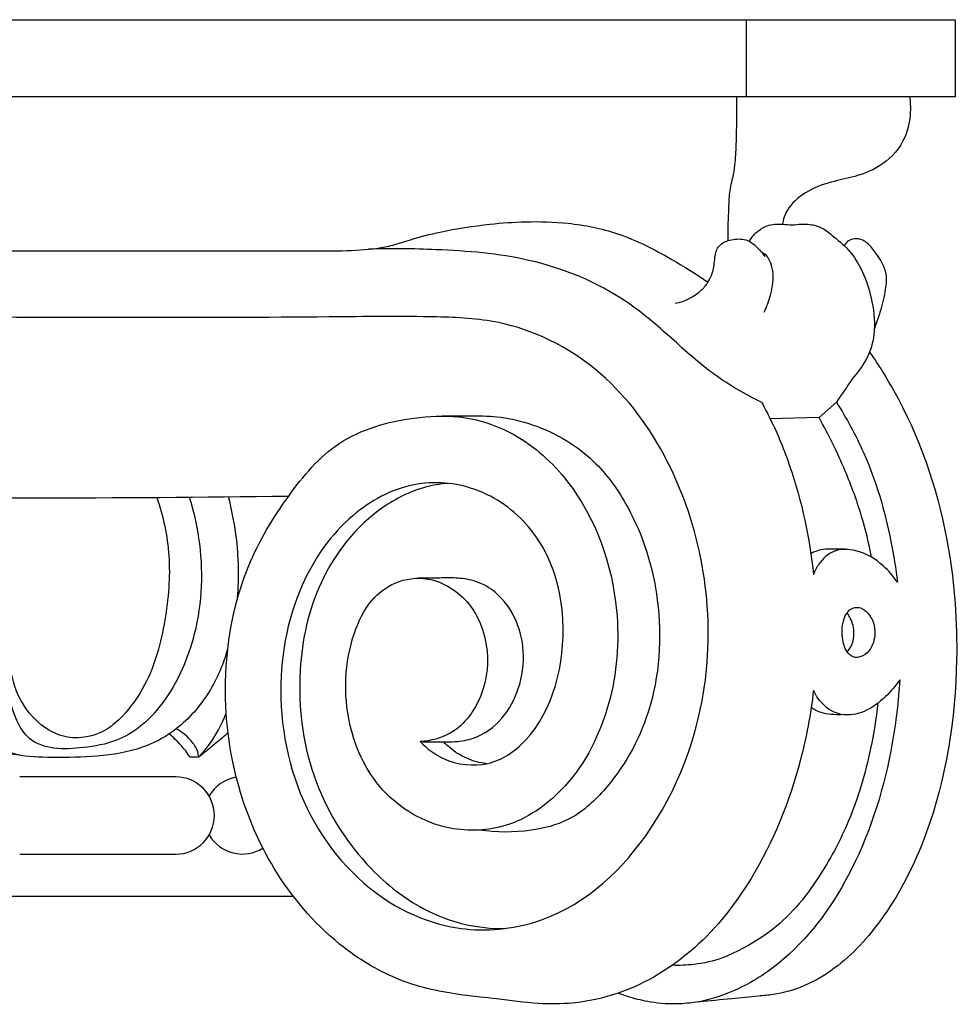
# Model space of a CAD drawing. Units: millimetres. Extents: x 0 to 1100, y 23 to 2481.
# Drawn here: x 408 to 547, y 212 to 358 of the extents above; entities that cross this region are included whole.
import ezdxf

# ---------------------------------------------------------------- set-up
doc = ezdxf.new("R2010")
doc.units = ezdxf.units.MM
doc.layers.add('Default', color=7, linetype='Continuous', true_color=0xffffff)

msp = doc.modelspace()

# ---------------------------------------------------------------- linework, layer by layer
at = {"layer": 'Default'}
for p, q in [((196.96, 358.15), (546.95, 358.15)), ((516.07, 346.75), (516.07, 358.15)), ((529.36, 301.52), (526.79, 299.24)), ((526.79, 299.24), (519.57, 299.05)), ((434.96, 248.98), (433.67, 248.97)), ((431.55, 246.05), (408.45, 246.05)), ((408.45, 234.6), (431.55, 234.6)), ((448.98, 228.34), (371.95, 228.34))]:
    msp.add_line(p, q, dxfattribs=at)
msp.add_lwpolyline([(546.94, 358.15), (546.94, 346.75), (378.99, 346.75)], dxfattribs=at)
for centre, start, end in [((431.55, 240.32), 270, 90), ((441.43, 240.34), 99.1873, 149.7843), ((441.43, 240.34), 210.3414, 302.012)]:
    msp.add_arc(centre, 5.72, start, end, dxfattribs=at)
for points, knots in [([(513.32, 325.44), (513.32, 326.84), (513.39, 329.11), (513.5, 331.79), (513.68, 333.51), (514.12, 334.93), (514.43, 337), (514.56, 340.06), (514.64, 343.44), (514.64, 345.8), (514.63, 346.75)], [0, 0, 0, 0, 2.986864, 4.866622, 5.735429, 6.676933, 8.034648, 10.214502, 13.235484, 15.264377, 15.264377, 15.264377, 15.264377]), ([(540.2, 346.75), (540.3, 345.99), (540.39, 343.93), (539.66, 340.16), (536.54, 336.58), (532.41, 334.9), (528.39, 334.17), (524.78, 332.8), (522.13, 330.49), (521.49, 328.58), (521.36, 327.88)], [0, 0, 0, 0, 1.6372, 4.406407, 8.002848, 11.232194, 13.789875, 16.743164, 19.439387, 20.950625, 20.950625, 20.950625, 20.950625]), ([(407.35, 323.95), (407.62, 323.95), (409.22, 323.95), (414.3, 323.95), (424.55, 323.95), (436.49, 323.95), (445.89, 323.94), (451.66, 323.96), (456.15, 323.88), (460.48, 324.13), (463.85, 324.75), (466.85, 325.82), (471.63, 326.99), (477.33, 327.89), (483.67, 328.33), (490.03, 328.17), (497.51, 326.66), (504.31, 323.18), (508.61, 320.49), (510.33, 319.27)], [0, 0, 0, 0, 0.56602, 3.439749, 10.875752, 22.502975, 29.001536, 30.990116, 34.855707, 38.620257, 40.238274, 42.184694, 45.426026, 50.755466, 54.519462, 59.017065, 64.348581, 70.693305, 75.216053, 75.216053, 75.216053, 75.216053]), ([(516.48, 325.35), (516.69, 325.72), (517.39, 326.67), (519.05, 327.83), (521.11, 327.96), (522.77, 327.72), (524.05, 327.91), (525.45, 327.88), (527.14, 327.54), (529.01, 325.98), (532.44, 323.23), (534.54, 317.95), (535.25, 312.37), (534.21, 308), (531.57, 304.89), (530.13, 302.63), (529.36, 301.52)], [0, 0, 0, 0, 0.912078, 2.512556, 4.133123, 5.206195, 6.089408, 6.868281, 8.221432, 9.652215, 12.002745, 17.591925, 21.137952, 24.024392, 26.857407, 29.759274, 29.759274, 29.759274, 29.759274]), ([(510.33, 319.27), (510.56, 319.62), (511.07, 320.58), (511.32, 322.13), (511.41, 323.56), (511.95, 324.81), (512.78, 325.29), (513.32, 325.44)], [0, 0, 0, 0, 0.889201, 2.310343, 3.3121, 3.949469, 5.154528, 5.154528, 5.154528, 5.154528]), ([(513.32, 325.44), (513.66, 325.55), (514.36, 325.69), (515.44, 325.71), (516.53, 325.41), (517.66, 324.47), (518.39, 323.66), (518.77, 323.08)], [0, 0, 0, 0, 0.77659, 1.516128, 2.286877, 3.140408, 4.617381, 4.617381, 4.617381, 4.617381]), ([(534.98, 312.41), (535.28, 313.14), (535.93, 314.93), (536.62, 317.6), (537, 320.83), (535.54, 323.23), (534.27, 324.87), (533.14, 325.61), (532.12, 325.83), (531.11, 325.45), (530.67, 324.98), (530.51, 324.7)], [0, 0, 0, 0, 1.680342, 4.057992, 5.952208, 8.398862, 9.790951, 10.36022, 11.264823, 11.895772, 12.593108, 12.593108, 12.593108, 12.593108]), ([(518.28, 301.51), (515.86, 302.68), (511.07, 305.42), (504.91, 311.06), (496.68, 318.21), (484.56, 323.14), (471.36, 324.17), (463.41, 324.3), (460.07, 324.17)], [0, 0, 0, 0, 5.761057, 11.728216, 17.834826, 29.035088, 38.909055, 46.056831, 46.056831, 46.056831, 46.056831]), ([(518.66, 314.86), (519.08, 315.66), (519.9, 317.98), (520.25, 321.07), (519.17, 323.18), (518.56, 323.58), (518.31, 323.7)], [0, 0, 0, 0, 1.923176, 5.295674, 6.226546, 6.810409, 6.810409, 6.810409, 6.810409]), ([(510.33, 319.27), (510.04, 318.83), (508.8, 317.29), (506.89, 316.4), (505.49, 316.12)], [0, 0, 0, 0, 1.140267, 4.192361, 4.192361, 4.192361, 4.192361]), ([(467.75, 251.26), (468.73, 250.23), (471.72, 247.97), (478.16, 247.3), (486.76, 253.27), (490.63, 268.36), (485.92, 282.44), (476.4, 289.34), (466.25, 290.17), (456.48, 284.79), (448.68, 273.52), (445.87, 256.98), (450.46, 238.76), (462.06, 226.78), (474.88, 222.7), (489.64, 224.58), (504.14, 238.38), (512.9, 264.08), (507.85, 289.86), (494.63, 307.2), (481.68, 313.67), (467.94, 314.32), (440.61, 313.91), (416.28, 314.12), (397.29, 314.08)], [0, 0, 0, 0, 3.037389, 7.824803, 12.809201, 26.146241, 36.832269, 43.759315, 50.273911, 57.489292, 66.553569, 78.745482, 92.292374, 105.399541, 112.350925, 120.476997, 136.004345, 153.950421, 177.056181, 188.649988, 200.01763, 206.551375, 217.935873, 258.593676, 258.593676, 258.593676, 258.593676]), ([(534.28, 308.95), (535.83, 306.71), (541.32, 297.78), (546.35, 282.23), (547.86, 260.22), (544.87, 240.88), (537.13, 225.48), (530.27, 218.17), (524.58, 214.9), (520.84, 213.85), (517.22, 213.54), (513.56, 213.13), (509.68, 212.82), (505.69, 212.3), (502.22, 212.56), (499.18, 213.25), (497.61, 213.8), (497.05, 214.03)], [0, 0, 0, 0, 5.834802, 22.399555, 34.262669, 52.936367, 63.430113, 70.7491, 73.994444, 77.377478, 78.947162, 81.770466, 85.253377, 87.291537, 90.377667, 92.634053, 93.936602, 93.936602, 93.936602, 93.936602]), ([(518.28, 301.51), (518.73, 300.7), (520.35, 297.61), (523.7, 289.32), (525.43, 281.4), (525.96, 275.97)], [0, 0, 0, 0, 1.975682, 7.44656, 19.120279, 19.120279, 19.120279, 19.120279]), ([(529.36, 301.52), (530.87, 299.14), (534.44, 292.6), (537.12, 283.44), (538.16, 276.88), (538.39, 274.86)], [0, 0, 0, 0, 6.02901, 15.884366, 20.23674, 20.23674, 20.23674, 20.23674]), ([(525.96, 258.89), (525.57, 255.36), (523.74, 245.67), (518.34, 232.25), (508.94, 220.2), (499.19, 214.22), (490.94, 212.42), (484.85, 212.38), (479.47, 213.18), (472.58, 213.82), (464.63, 215.48), (454.73, 221.33), (446.29, 230.92), (439.81, 245.32), (438.06, 261.28), (441.24, 276.62), (447.8, 287.45), (455.34, 296.52), (465.12, 299.26), (474.1, 299.74), (482.54, 297), (492.51, 287.86), (497.8, 272.91), (496.51, 256.7), (490.77, 245.05), (481.78, 238.41), (471.57, 237.61), (461.72, 242.8), (456.15, 254.25), (456.61, 264.92), (460.04, 272.07), (464.02, 275.21), (469.73, 275.92), (475.43, 272.21), (478.11, 265.44), (477.46, 258.14), (473.38, 252.39), (469.29, 251.37), (467.75, 251.26)], [0, 0, 0, 0, 7.599908, 21.060079, 30.518662, 39.900271, 44.824317, 48.428059, 52.874291, 56.453045, 63.246915, 70.05843, 80.689901, 90.032181, 103.498203, 114.37937, 122.847074, 130.528084, 138.894, 143.5892, 149.718343, 157.274648, 171.822206, 181.74394, 191.571727, 198.680987, 204.595117, 212.603332, 220.87409, 230.521748, 234.421309, 237.504258, 240.966488, 246.037486, 250.754033, 255.916933, 261.246163, 264.535129, 264.535129, 264.535129, 264.535129]), ([(471, 299.48), (472.33, 299.52), (475.03, 299.52), (479.3, 299.48), (485.85, 298.09), (493.23, 293.91), (499.93, 284.49), (503.9, 271.63), (502.88, 256.33), (496.77, 245.34), (490.17, 239.43), (483.52, 237.79), (479.03, 237.77), (476.52, 238.17)], [0, 0, 0, 0, 2.843299, 5.788264, 9.118121, 17.109048, 23.194567, 33.474383, 45.357702, 54.92471, 59.747839, 63.804562, 69.249107, 69.249107, 69.249107, 69.249107]), ([(534.55, 278.58), (534.17, 280.61), (533.14, 284.95), (530.56, 291.89), (528.24, 296.68), (526.79, 299.24)], [0, 0, 0, 0, 4.43417, 9.526805, 15.814686, 15.814686, 15.814686, 15.814686]), ([(471.82, 289.5), (470.71, 289.41), (467.28, 288.84), (459.8, 285.07), (452.21, 275.56), (449.05, 260.76), (451.07, 245.31), (458.78, 233.29), (467.12, 226.65), (474.09, 224.02), (478.24, 223.58), (480.14, 223.58)], [0, 0, 0, 0, 2.389862, 7.379945, 17.57492, 27.159343, 39.160317, 49.951754, 56.861892, 61.639413, 65.704677, 65.704677, 65.704677, 65.704677]), ([(371.95, 287.63), (372.03, 287.63), (397.47, 287.28), (422.91, 287.28), (448.28, 287.63)], [0, 0, 0, 0, 0.163291, 54.465897, 54.465897, 54.465897, 54.465897]), ([(439.28, 265.24), (438.69, 262.9), (436.78, 258.37), (433.24, 254.31), (429.52, 251.61), (425.4, 249.72), (419.18, 248.94), (412.99, 248.89), (407.3, 249.07), (402.32, 252.1), (400.2, 259.35), (399.44, 269.47), (399.03, 279.42), (398.83, 285.78), (398.79, 287.39)], [0, 0, 0, 0, 5.167323, 10.356256, 11.269587, 15.014314, 19.890227, 24.550076, 28.316614, 31.943425, 36.108649, 43.734291, 53.89962, 57.3538, 57.3538, 57.3538, 57.3538]), ([(433.55, 287.47), (434.17, 285.5), (435.7, 278.84), (435.34, 268.02), (431.16, 258.49), (426.61, 253.47), (422.53, 251.08), (418.1, 250.33), (413.72, 250.03), (409.81, 251.24), (406.92, 255.94), (406.04, 264.16), (405.31, 275.17), (404.92, 283.35), (404.77, 287.37)], [0, 0, 0, 0, 4.418844, 14.575533, 22.555116, 26.14936, 28.911304, 32.507842, 35.631488, 38.336281, 40.702837, 46.90792, 55.79849, 64.418428, 64.418428, 64.418428, 64.418428]), ([(428.74, 287.43), (429.69, 284.64), (431.01, 278.56), (430.18, 269.06), (428.02, 260.75), (424.39, 255.6), (421.22, 252.76), (417.87, 251.6), (413.73, 252.1), (409.78, 254.95), (406.99, 260.29), (406.69, 267.63), (406.36, 275.56), (406.13, 282.48), (406.67, 286.25), (406.87, 287.37)], [0, 0, 0, 0, 6.30487, 13.108739, 20.284059, 24.365472, 26.396785, 29.335863, 31.624715, 35.087858, 39.297584, 44.045218, 50.633414, 56.360947, 58.789546, 58.789546, 58.789546, 58.789546]), ([(440.72, 272.58), (440.95, 275.58), (440.84, 280.65), (439.87, 285.59), (439.35, 287.52)], [0, 0, 0, 0, 6.456593, 10.7458, 10.7458, 10.7458, 10.7458]), ([(530.66, 279.74), (529.98, 279.75), (528.9, 279.73), (527.41, 279.78), (526.39, 279.49), (525.8, 279.22), (525.58, 279.09)], [0, 0, 0, 0, 1.457738, 2.316293, 3.161605, 3.70365, 3.70365, 3.70365, 3.70365]), ([(538.39, 274.86), (537.81, 275.75), (536.07, 277.75), (532.83, 279.74), (528.94, 279.87), (526.88, 277.92), (526.15, 276.53), (525.96, 275.97)], [0, 0, 0, 0, 2.282546, 5.605171, 7.912487, 9.991813, 11.259892, 11.259892, 11.259892, 11.259892]), ([(467.75, 251.26), (468.91, 251.21), (470.63, 251.21), (473.27, 251.25), (476.47, 251.75), (480.11, 254.49), (482.63, 259.2), (483.37, 264.53), (482.01, 269.86), (479.06, 273.68), (475.54, 275.27), (472.81, 275.55), (470.19, 275.46), (468.44, 275.47), (467.47, 275.46)], [0, 0, 0, 0, 2.480044, 3.673272, 5.659225, 9.312843, 12.892576, 16.886632, 20.540031, 24.435182, 26.737391, 28.593865, 30.266347, 32.343133, 32.343133, 32.343133, 32.343133]), ([(535.06, 267.66), (535.04, 268.21), (534.79, 269.37), (533.85, 270.58), (532.66, 271.26), (531.15, 270.97), (530.16, 268.93), (530.16, 266.6), (530.74, 264.5), (532.09, 263.56), (533.45, 263.93), (534.77, 265.25), (535.1, 266.74), (535.06, 267.66)], [0, 0, 0, 0, 1.164573, 2.500449, 3.139932, 4.021482, 5.423729, 7.519375, 9.020047, 9.873986, 10.707741, 11.809679, 13.744919, 13.744919, 13.744919, 13.744919]), ([(530.98, 264.53), (531.3, 264.93), (532, 266.15), (532.04, 268.35), (531.35, 269.78), (530.94, 270.34)], [0, 0, 0, 0, 1.111009, 2.950523, 4.432869, 4.432869, 4.432869, 4.432869]), ([(538.73, 260.43), (538.56, 257.29), (537.41, 247.66), (532.96, 232.91), (524.21, 220.47), (515.54, 214.65), (510.96, 213.15), (508.95, 212.71)], [0, 0, 0, 0, 6.719488, 20.725077, 32.590888, 38.381869, 42.793113, 42.793113, 42.793113, 42.793113]), ([(538.73, 260.43), (538.13, 259.52), (536.57, 257.72), (533.76, 255.54), (529.87, 254.84), (527.14, 256.72), (526.19, 258.34), (525.96, 258.89)], [0, 0, 0, 0, 2.336783, 5.059269, 7.497117, 10.2233, 11.498184, 11.498184, 11.498184, 11.498184]), ([(535.49, 256.94), (535.25, 254.69), (534.3, 248.73), (531.75, 240.1), (526.95, 230.97), (521.77, 224.41), (516.21, 220.97), (512.37, 219.03), (508.66, 218.21), (506.14, 218.11), (505.07, 218.15)], [0, 0, 0, 0, 4.851432, 12.906547, 19.112179, 26.902968, 30.372271, 33.025408, 36.097094, 38.400852, 38.400852, 38.400852, 38.400852]), ([(434.96, 248.98), (435.48, 249.52), (437.13, 251.49), (438.38, 253.77), (439.03, 255.46)], [0, 0, 0, 0, 1.605775, 5.481317, 5.481317, 5.481317, 5.481317]), ([(530.35, 255.26), (530.04, 255.25), (529.18, 255.25), (527.85, 255.3), (526.57, 255.74), (525.89, 256.14), (525.63, 256.33)], [0, 0, 0, 0, 0.66739, 1.837625, 2.832048, 3.522231, 3.522231, 3.522231, 3.522231]), ([(408.47, 249.25), (407.87, 249.3), (406.32, 249.54), (403.64, 250.33), (401.39, 251.89), (400.32, 253.22), (400.04, 253.63)], [0, 0, 0, 0, 1.295252, 3.357104, 5.931123, 6.996886, 6.996886, 6.996886, 6.996886]), ([(433.67, 248.97), (433.26, 249.59), (432.32, 250.82), (431.2, 251.89), (430.58, 252.4)], [0, 0, 0, 0, 1.593421, 3.303424, 3.303424, 3.303424, 3.303424]), ([(434.96, 248.98), (434.92, 249.33), (434.7, 250.29), (433.59, 251.81), (432.39, 252.75), (431.62, 253.15)], [0, 0, 0, 0, 0.752688, 2.0723, 3.942717, 3.942717, 3.942717, 3.942717]), ([(439.3, 252.54), (438.71, 252.04), (437.66, 251.18), (436.22, 249.97), (435.36, 249.29), (434.96, 248.98)], [0, 0, 0, 0, 1.650434, 2.920018, 4.00641, 4.00641, 4.00641, 4.00641]), ([(477.57, 248), (476.56, 248.12), (474.62, 248.64), (472.54, 249.94), (471.53, 250.9), (471.23, 251.22)], [0, 0, 0, 0, 2.167442, 4.23418, 5.165276, 5.165276, 5.165276, 5.165276])]:
    msp.add_open_spline(points, degree=3, knots=knots, dxfattribs=at)

doc.saveas('drawing.dxf')
